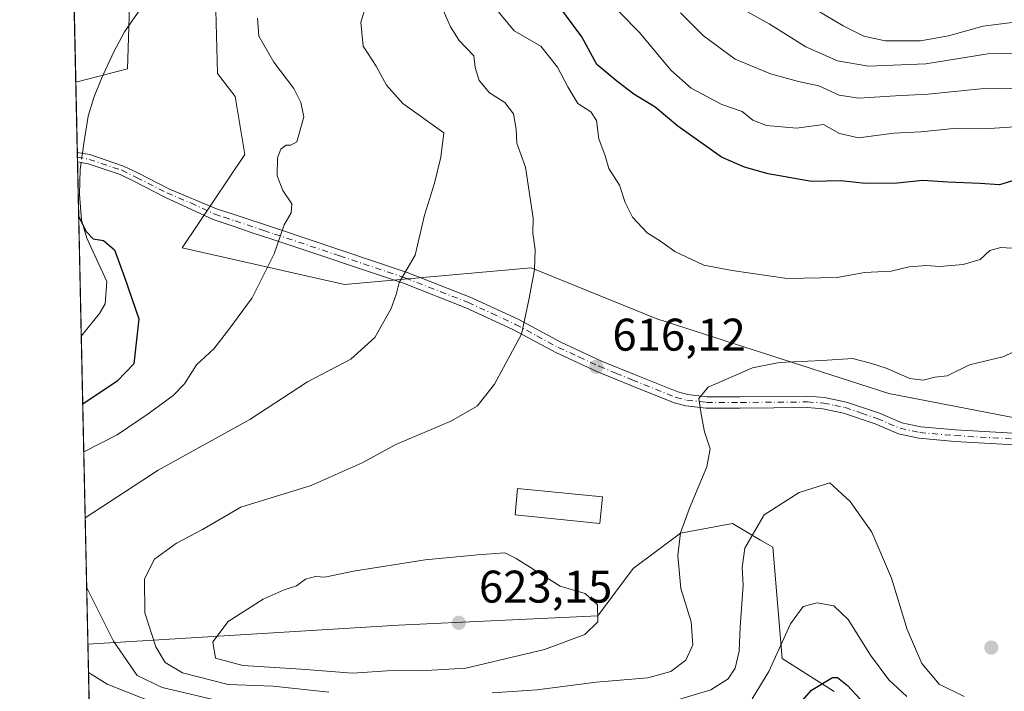
# Model space of a CAD drawing. Units: metres. Extents: x 648383 to 651845, y 4730026 to 4732413.
# Drawn here: x 648383 to 648598, y 4731634 to 4731781 of the extents above; entities that cross this region are included whole.
import ezdxf

# ---------------------------------------------------------------- set-up
doc = ezdxf.new("R2010")
doc.units = ezdxf.units.M
doc.header["$MEASUREMENT"] = 0
doc.linetypes.add('DGN Style 4', pattern=[2.6384748266838614, 1.318413404963828, -0.6592067024819142, 0.001648016756204785, -0.6592067024819142])
for name, color, linetype, lineweight in [('Camino Cxs', 7, 'Continuous', 0), ('Camino eje', 30, 'DGN Style 4', 13), ('Comarca CxS', 21, 'Continuous', 0), ('Comunidad Autónoma CxS', 142, 'Continuous', 0), ('Corriente natural lineal', 142, 'Continuous', 13), ('Corriente natural lineal oculto', 9, 'DGN Style 4', 13), ('Curva de nivel maestra', 30, 'Continuous', 30), ('Curva de nivel normal', 30, 'Continuous', 0), ('Edificación Cxs', 1, 'Continuous', 13), ('Entidad de ámbito territorial CxS', 92, 'Continuous', 0), ('Espacio natural protegido CxS', 121, 'Continuous', 0), ('Matorral CxS', 135, 'Continuous', 0), ('Municipio CxS', 4, 'Continuous', 0), ('Núcleo urbano CxS', 7, 'Continuous', 0), ('Provincia CxS', 1, 'Continuous', 0), ('Punto de cota en terreno', 7, 'Continuous', 0), ('Rótulo de punto de cota en terreno', 7, 'Continuous', 0), ('Suelo desnudo CxS', 253, 'Continuous', 0)]:
    doc.layers.add(name, color=color, linetype=linetype, lineweight=lineweight)
doc.styles.add('Style-Arial', font='txt')

# ---------------------------------------------------------------- blocks, each defined once
blk = doc.blocks.new('5PATER')
at = {"layer": 'Núcleo urbano CxS', "linetype": 'Continuous', "lineweight": 0}
h = blk.add_hatch(color=51, dxfattribs=at)
edge = h.paths.add_edge_path()
edge.add_ellipse((0, 0), major_axis=(-0.1095731443231308, -0.1110710700762829), ratio=0.9994222409660322, start_angle=0, end_angle=360)

msp = doc.modelspace()

# ---------------------------------------------------------------- linework, layer by layer
at = {"layer": 'Camino Cxs', "color": 7, "linetype": 'Continuous', "lineweight": 0, "extrusion": (0.000888006740024657, -0.0412953333371469, 0.9991465892893814), "elevation": -194222.1004044838, "flags": 128}
msp.add_lwpolyline([(749972.8448219213, 4712716.078768549), (749972.8448219213, 4712718.131794729)], dxfattribs=at)
at = {"layer": 'Camino Cxs', "color": 7, "linetype": 'Continuous', "lineweight": 0}
for points in [[(648630.2701000003, 4731686.280099999, 606.3623999999982), (648587.4801000003, 4731688.710100001, 612.6886999999988), (648579.6401000004, 4731689.4001, 613.5681000000042), (648575.1401000004, 4731690.380100001, 613.7825000000012), (648570.0900999998, 4731692.5101, 613.7317999999941), (648563.1401000004, 4731694.880100001, 613.5288), (648558.6300999997, 4731695.840100001, 613.3125), (648555.2301000003, 4731696.0801, 613.2856999999931), (648540.5701000001, 4731695.970100001, 613.8092999999935), (648533.0701000001, 4731695.9801, 614.7544000000053), (648528.6700999998, 4731696.460100001, 615.2559000000037), (648526.1300999997, 4731697.130100001, 615.4939000000013), (648516.4501, 4731701.0001, 616.0743999999977), (648509.2100999998, 4731703.9801, 616.0568000000058), (648500.2100999998, 4731708.1601, 615.6082000000024), (648490.8501000004, 4731713.190099999, 614.7127999999939), (648480.5401, 4731717.960100001, 613.3472000000038), (648466.8701, 4731723.300100001, 610.3447000000015), (648438.3201000001, 4731732.880100001, 604.7725000000064), (648433.6201, 4731734.450099999, 604.1696999999986), (648430.1101000002, 4731735.620100001, 603.8371000000043), (648425.2401000002, 4731737.2501, 603.2684000000008), (648414.7001, 4731742.1601, 602.1708000000071), (648408.0800999999, 4731745.5701, 601.5967999999993), (648404.9001000002, 4731747.090100001, 601.4284999999945), (648397.9200999998, 4731749.450099999, 601.6779999999999), (648395.6028000005, 4731749.899499999, 601.8228999999993), (648395.5586999999, 4731751.950300001, 601.9076999999961), (648398.3277000004, 4731751.4639, 601.7330999999976), (648405.6601, 4731748.950099999, 601.5485999999946), (648408.9600999998, 4731747.370100001, 601.8120000000055), (648415.5800999999, 4731743.960100001, 602.5031000000017), (648426.0401, 4731739.620100001, 603.9848999999958), (648430.0701000001, 4731738.2601, 604.1203999999998), (648439.1101000002, 4731735.2601, 604.9484999999986), (648467.7200999996, 4731725.6501, 610.1563000000025), (648481.5201000003, 4731720.2601, 613.2934999999999), (648491.9700999996, 4731715.4301, 614.7884000000049), (648501.3201000001, 4731710.380100001, 615.6621000000014), (648510.2100999998, 4731706.270099999, 616.1147000000057), (648517.3901000004, 4731703.3201, 616.1420999999973), (648526.9101, 4731699.5101, 615.6089000000065), (648529.1201, 4731698.9301, 615.354600000006), (648533.2200999996, 4731698.4801, 614.875199999995), (648540.5701000001, 4731698.470100001, 614.1202000000048), (648555.3101000005, 4731698.5801, 613.8055000000022), (648558.9801000003, 4731698.3201, 613.7820999999967), (648563.8101000005, 4731697.3101, 613.6252999999997), (648570.9801000003, 4731694.840100001, 613.954700000002), (648575.8901000004, 4731692.780099999, 613.8534000000072), (648580.0201000003, 4731691.880100001, 613.6717000000062), (648587.6601, 4731691.210100001, 612.9190999999992), (648630.3501000004, 4731688.780099999, 606.3631000000023)], [(648395.5586999999, 4731751.950300001, 601.9076999999961), (648398.3277000004, 4731751.4639, 601.7330999999976), (648405.6601, 4731748.950099999, 601.5485999999946), (648408.9600999998, 4731747.370100001, 601.8120000000055), (648415.5800999999, 4731743.960100001, 602.5031000000017), (648426.0401, 4731739.620100001, 603.9848999999958), (648430.0701000001, 4731738.2601, 604.1203999999998), (648439.1101000002, 4731735.2601, 604.9484999999986), (648467.7200999996, 4731725.6501, 610.1563000000025), (648481.5201000003, 4731720.2601, 613.2934999999999), (648491.9700999996, 4731715.4301, 614.7884000000049), (648501.3201000001, 4731710.380100001, 615.6621000000014), (648510.2100999998, 4731706.270099999, 616.1147000000057), (648517.3901000004, 4731703.3201, 616.1420999999973), (648526.9101, 4731699.5101, 615.6089000000065), (648529.1201, 4731698.9301, 615.354600000006), (648533.2200999996, 4731698.4801, 614.875199999995), (648540.5701000001, 4731698.470100001, 614.1202000000048), (648555.3101000005, 4731698.5801, 613.8055000000022), (648558.9801000003, 4731698.3201, 613.7820999999967), (648563.8101000005, 4731697.3101, 613.6252999999997), (648570.9801000003, 4731694.840100001, 613.954700000002), (648575.8901000004, 4731692.780099999, 613.8534000000072), (648580.0201000003, 4731691.880100001, 613.6717000000062), (648587.6601, 4731691.210100001, 612.9190999999992), (648630.3501000004, 4731688.780099999, 606.3631000000023)], [(648630.2701000003, 4731686.280099999, 606.3623999999982), (648587.4801000003, 4731688.710100001, 612.6886999999988), (648579.6401000004, 4731689.4001, 613.5681000000042), (648575.1401000004, 4731690.380100001, 613.7825000000012), (648570.0900999998, 4731692.5101, 613.7317999999941), (648563.1401000004, 4731694.880100001, 613.5288), (648558.6300999997, 4731695.840100001, 613.3125), (648555.2301000003, 4731696.0801, 613.2856999999931), (648540.5701000001, 4731695.970100001, 613.8092999999935), (648533.0701000001, 4731695.9801, 614.7544000000053), (648528.6700999998, 4731696.460100001, 615.2559000000037), (648526.1300999997, 4731697.130100001, 615.4939000000013), (648516.4501, 4731701.0001, 616.0743999999977), (648509.2100999998, 4731703.9801, 616.0568000000058), (648500.2100999998, 4731708.1601, 615.6082000000024), (648490.8501000004, 4731713.190099999, 614.7127999999939), (648480.5401, 4731717.960100001, 613.3472000000038), (648466.8701, 4731723.300100001, 610.3447000000015), (648438.3201000001, 4731732.880100001, 604.7725000000064), (648433.6201, 4731734.450099999, 604.1696999999986), (648430.1101000002, 4731735.620100001, 603.8371000000043), (648425.2401000002, 4731737.2501, 603.2684000000008), (648414.7001, 4731742.1601, 602.1708000000071), (648408.0800999999, 4731745.5701, 601.5967999999993), (648404.9001000002, 4731747.090100001, 601.4284999999945), (648397.9200999998, 4731749.450099999, 601.6779999999999), (648395.6028000005, 4731749.899499999, 601.8228999999993)]]:
    msp.add_polyline3d(points, dxfattribs=at)
at = {"layer": 'Camino eje', "color": 30, "linetype": 'DGN Style 4', "lineweight": 13}
msp.add_polyline3d([(648395.5806999998, 4731750.925100001, 601.8652000000002), (648398.1801000005, 4731750.420100001, 601.7002000000066), (648405.2801000001, 4731748.020099999, 601.482600000003), (648408.5201000003, 4731746.470100001, 601.6995000000024), (648415.1401000004, 4731743.0601, 602.3086999999941), (648420.3701, 4731740.890100001, 602.7317999999941), (648425.6401000004, 4731738.4351, 603.5901000000014), (648427.6551000001, 4731737.755100001, 603.9119000000064), (648430.0900999998, 4731736.940099999, 603.9297999999981), (648436.3651000002, 4731734.8551, 604.6002000000008), (648438.7150999998, 4731734.0701, 604.8684000000068), (648452.9901000002, 4731729.280099999, 607.3527999999933), (648467.2950999998, 4731724.475099999, 610.2510000000038), (648481.0301000001, 4731719.110099999, 613.309500000003), (648486.1851000005, 4731716.725099999, 614.122199999998), (648491.4101, 4731714.3101, 614.7464000000036), (648496.0850999998, 4731711.7851, 615.2021999999997), (648500.7651000004, 4731709.270099999, 615.6316999999982), (648505.2651000004, 4731707.1801, 615.911500000002), (648509.7100999998, 4731705.1251, 616.0834999999934), (648513.3300999999, 4731703.6351, 616.132500000007), (648516.9200999998, 4731702.1601, 616.0936999999976), (648526.5201000003, 4731698.3201, 615.5244999999995), (648528.8951000003, 4731697.6951, 615.215200000006), (648533.1451000003, 4731697.2301, 614.686400000006), (648540.5701000001, 4731697.220100001, 613.8199000000022), (648555.2701000003, 4731697.3301, 613.4214000000065), (648558.8051000005, 4731697.0801, 613.4575999999943), (648561.2200999996, 4731696.575099999, 613.4949999999953), (648563.4751000004, 4731696.095100001, 613.5776999999945), (648567.0601000005, 4731694.860099999, 613.725099999996), (648570.5351, 4731693.675100001, 613.8326999999991), (648572.9901000002, 4731692.645099999, 613.7854999999981), (648575.5151000004, 4731691.5801, 613.7914000000019), (648579.8300999999, 4731690.640100001, 613.6186000000016), (648587.5701000001, 4731689.960100001, 612.8000999999931), (648608.9151, 4731688.745100001, 610.0966000000044)], dxfattribs=at)
at = {"layer": 'Comarca CxS', "color": 21, "linetype": 'Continuous', "lineweight": 0, "flags": 128}
msp.add_lwpolyline([(649737.0039999987, 4730406.929999999), (649707.8570000007, 4730440.028), (649698.8989999995, 4730450.200999998), (649694.3210000016, 4730455.401000001), (649671.195293209, 4730431.4233101), (649636.2652239162, 4730395.206280488), (649614.7882281151, 4730372.937976438), (649415.2300000014, 4730166.027000002), (649303.7429999991, 4730129.341999999), (649149.1789999991, 4730336.606000001), (648807.892, 4730293.486), (648767.6429999999, 4730292.448), (648491.4070000001, 4730278.586999998), (648426.6308589239, 4730304.239838812), (648382.9600011234, 4732338.94998266), (649677.642199999, 4732367.080900001), (651794.2300011484, 4732413.069982661)], dxfattribs=at)
at = {"layer": 'Comunidad Autónoma CxS', "color": 142, "linetype": 'Continuous', "lineweight": 0, "flags": 128}
msp.add_lwpolyline([(649823.4508999992, 4730055.878099999), (648432.6100011235, 4730025.659982682), (648426.6308589239, 4730304.239838812), (648382.9600011234, 4732338.94998266), (649677.642199999, 4732367.080900001), (651794.2300011484, 4732413.069982661), (651830.1326000012, 4730778.500199999), (651832.3715999998, 4730676.564200001), (651845.0400011486, 4730099.799982687), (651574.3172000013, 4730093.918199999), (651351.8420000012, 4730089.084600001), (650577.9448092685, 4730072.270498556), (650260.4912000005, 4730065.373500001), (650108.9167999993, 4730062.0803), (649903.8351000001, 4730057.624600001), (649887.1155629494, 4730057.261229409)], close=True, dxfattribs=at)
at = {"layer": 'Corriente natural lineal', "color": 142, "linetype": 'Continuous', "lineweight": 13}
for points in [[(648414.8300999999, 4731908.090100001, 607.3950000000041), (648416.1700999998, 4731906.610099999, 607.3133999999991), (648416.7600999996, 4731904.2501, 607.2556000000042), (648417.0100999996, 4731901.200099999, 607.0546000000032), (648416.9901000002, 4731891.270099999, 606.226999999999), (648417.2001, 4731879.670100001, 605.8442000000068), (648417.9001000002, 4731869.6501, 605.3867000000029), (648417.8101000005, 4731864.700099999, 605.1070999999939), (648414.1191999996, 4731848.442700001, 604.5040000000008), (648418.8400999998, 4731838.880100001, 604.4870999999986), (648420.2001, 4731828.100099999, 604.0871000000043), (648420.0601000005, 4731821.630100001, 603.6380000000064), (648418.2801000001, 4731809.030099999, 602.8944000000047), (648415.4301000005, 4731793.860099999, 602.3432999999932), (648413.2301000003, 4731788.970100001, 602.2370999999986), (648405.8501000004, 4731778.360099999, 602.0853000000062), (648403.5500999996, 4731773.9301, 601.668399999995), (648400.8701, 4731768.1501, 601.2520999999979), (648399.1501000002, 4731763.940099999, 601.5549000000028), (648397.9301000005, 4731759.870100001, 601.5304999999935), (648396.9600999998, 4731753.890100001, 601.328999999998), (648396.6653000005, 4731751.755899999, 601.295100000003)], [(648396.3879000006, 4731749.747199999, 601.3196999999927), (648396.1700999998, 4731748.170100001, 601.3353000000062), (648396.0100999996, 4731742.8301, 600.9140000000043), (648396.4600999998, 4731737.090100001, 600.1144000000058), (648397.6501000002, 4731733.1801, 599.8169999999955), (648402.0301000001, 4731723.710100001, 598.4407000000066), (648401.6401000004, 4731718.8301, 598.2143000000069), (648400.4200999998, 4731716.6801, 598.1546999999991), (648396.4212999997, 4731711.761600001, 597.7937999999995)]]:
    msp.add_polyline3d(points, dxfattribs=at)
at = {"layer": 'Corriente natural lineal oculto', "color": 9, "linetype": 'DGN Style 4', "lineweight": 13, "extrusion": (0.001659490732379202, 0.01201665116845747, 0.9999264203856225), "elevation": 58537.06938029579, "flags": 128}
msp.add_lwpolyline([(648394.774441882, 4731389.954820414), (648394.4970014377, 4731387.94597537)], dxfattribs=at)
at = {"layer": 'Curva de nivel maestra', "color": 30, "linetype": 'Continuous', "lineweight": 30, "flags": 128}
for points, elevation in [([(648601.7400000002, 4731746.2401), (648597.2300000006, 4731744.870100001), (648592.9699999997, 4731745.170100001), (648585.9199999999, 4731745.420100001), (648580.4800000006, 4731745.780099999), (648574.8600000005, 4731745.2401), (648567.9500000002, 4731745.170100001), (648562.5300000003, 4731745.7301), (648556.1600000003, 4731745.610099999), (648546.6299999999, 4731747.2301), (648541.4900000002, 4731748.7401), (648536.4400000004, 4731750.9101), (648526.9199999999, 4731757.710100001), (648521.9600000001, 4731761.8301), (648517.2999999998, 4731764.720100001), (648513.5499999998, 4731767.540100001), (648509.2000000002, 4731771.1601), (648505.8899999997, 4731777.2401), (648499.2300000006, 4731786.370100001)], 625), ([(648395.8613999998, 4731737.847100001), (648397.5099999999, 4731734.600099999), (648399, 4731733.040100001), (648401.3099999997, 4731732.6601), (648403.6600000003, 4731730.600099999), (648405.8799999999, 4731724.620100001), (648409.04, 4731715.540100001), (648407.9600000001, 4731705.670100001), (648404.2999999998, 4731701.850099999), (648396.7414999995, 4731696.8411)], 600), ([(648551.6900000004, 4731629.120100001), (648556.1600000003, 4731634.280099999), (648560.7199999997, 4731637.0601), (648561.7999999998, 4731637.050100001), (648563.9800000006, 4731635.300100001), (648569.5999999996, 4731629.200099999)], 600)]:
    msp.add_lwpolyline(points, dxfattribs=dict(at, elevation=elevation))
at = {"layer": 'Curva de nivel normal', "color": 30, "linetype": 'Continuous', "lineweight": 0, "flags": 128}
for points, elevation in [([(648602.2699999996, 4731730.8201), (648597.5800000001, 4731731.130100001), (648595.1699999999, 4731730.440099999), (648593.0099999999, 4731728.4801), (648589.3200000003, 4731727.380100001), (648584.1200000001, 4731726.950099999), (648581.3099999997, 4731727.1801), (648577.5099999999, 4731726.870100001), (648573.54, 4731725.940099999), (648567.7000000002, 4731725.630100001), (648561.7400000002, 4731724.5801), (648550.8499999996, 4731724.3201), (648538.7800000003, 4731726.0801), (648532.5700000003, 4731727.300100001), (648526.2699999996, 4731730.270099999), (648523.0800000001, 4731732.520099999), (648520.2000000002, 4731734.350099999), (648516.9600000001, 4731737.770099999), (648515.3700000001, 4731740.970100001), (648514.1200000001, 4731744.7601), (648511.79, 4731748.440099999), (648511, 4731751.1601), (648509.5999999996, 4731754.9001), (648509.0999999996, 4731758.920100001), (648507.8399999999, 4731760.790100001), (648505.04, 4731762.6801), (648502.8600000005, 4731766.3301), (648500.5899999999, 4731770.600099999), (648496.9299999997, 4731775.200099999), (648491.0800000001, 4731778.550100001), (648485.2300000006, 4731785.790100001)], 620), ([(648510.0700000003, 4731786.870100001), (648518.5199999996, 4731778.1801), (648525.4000000004, 4731769.960100001), (648529.8499999996, 4731766.0001), (648536.5499999998, 4731762.4101), (648540.9400000004, 4731760.880100001), (648543.2800000003, 4731759.030099999), (648546.2599999999, 4731757.850099999), (648552.8799999999, 4731757.2601), (648558.75, 4731758.020099999), (648562.25, 4731756.0801), (648566.4000000004, 4731755.1601), (648574.1299999999, 4731756.1601), (648580.0499999998, 4731756.4301), (648587.9000000004, 4731757.270099999), (648595.0599999997, 4731757.210100001), (648601.6100000005, 4731757.640100001)], 630), ([(648458.8300000001, 4731784.4101), (648457.54, 4731780.450099999), (648458.0599999997, 4731775.2301), (648460.9299999997, 4731770.8201), (648463.1799999997, 4731766.690099999), (648466.7300000006, 4731762.630100001), (648475.7400000002, 4731756.2401), (648475.0599999997, 4731750.870100001), (648473.6600000003, 4731745.2401), (648471.4800000006, 4731738.210100001), (648469.4199999999, 4731729.4301), (648465.9500000002, 4731723.460100001), (648465.2699999996, 4731720.870100001), (648464.1799999997, 4731717.790100001), (648460.5999999996, 4731711.4301), (648455.3700000001, 4731706.6601), (648445.8799999999, 4731701.710100001), (648433.3200000003, 4731693.5001), (648413.2400000002, 4731682.4101), (648397.2800000003, 4731671.9901), (648397.2752, 4731671.977800001)], 610), ([(648450.54, 4731633.8201), (648438.4100000003, 4731635.100099999), (648428.5199999996, 4731635.470100001), (648418.5700000003, 4731638.050100001), (648414.79, 4731640.3201), (648412.75, 4731643.7501), (648410.3300000001, 4731651.190099999), (648410.2599999999, 4731658.6501), (648412.4199999999, 4731662.890100001), (648417.29, 4731666.460100001), (648422.9500000002, 4731669.4101), (648431.3200000003, 4731674.3201), (648446.6900000004, 4731679.020099999), (648457.8799999999, 4731684.020099999), (648465.2400000002, 4731688.020099999), (648477.2800000003, 4731693.110099999), (648483.0499999998, 4731696.420100001), (648486.8099999997, 4731701.220100001), (648492.6799999997, 4731712.1601), (648494.2999999998, 4731719.6801), (648495.5599999997, 4731726.210100001), (648495.6799999997, 4731730.710100001), (648495.2000000002, 4731734.2601), (648495.2599999999, 4731737.5701), (648493.5800000001, 4731748.720100001), (648491.6900000004, 4731753.960100001), (648491.5300000003, 4731757.040100001), (648490.9699999997, 4731760.360099999), (648489.0300000003, 4731762.840100001), (648485.7300000006, 4731765.0101), (648483.4600000001, 4731767.670100001), (648482.5499999998, 4731770.5601), (648482.3200000003, 4731773.0801), (648479.0999999996, 4731776.420100001), (648477.1500000004, 4731779.420100001), (648475.1699999999, 4731784.100099999)], 615), ([(648527.4600000001, 4731782.5101), (648532.5099999999, 4731777.420100001), (648539.4199999999, 4731772.380100001), (648547.1399999997, 4731769.1601), (648553.3300000001, 4731767.470100001), (648557.7199999997, 4731766.540100001), (648562.1699999999, 4731764.460100001), (648566.4800000006, 4731763.8301), (648574.54, 4731764.340100001), (648581.6600000003, 4731764.690099999), (648593.2000000002, 4731765.860099999), (648611.2599999999, 4731766.210100001)], 635), ([(648541.3399999999, 4731783.110099999), (648546.8700000001, 4731780.0701), (648554.9100000003, 4731775.0701), (648561.8600000005, 4731771.960100001), (648568.6399999997, 4731770.790100001), (648581.1600000003, 4731771.300100001), (648594.7100000001, 4731773.520099999), (648607.3399999999, 4731773.8201)], 640), ([(648557.1600000003, 4731783.110099999), (648563.0800000001, 4731779.620100001), (648567.5800000001, 4731777.4001), (648572.2599999999, 4731776.360099999), (648579.9900000002, 4731776.380100001), (648586.1200000001, 4731777.450099999), (648593.6699999999, 4731779.5701), (648602.2699999996, 4731780.6801)], 645.0000000000001), ([(648434.9800000006, 4731781.3101), (648435.2699999996, 4731777.4001), (648438.54, 4731771.670100001), (648442.9500000002, 4731765.920100001), (648444.4199999999, 4731762.840100001), (648445.0800000001, 4731759.7501), (648443.5999999996, 4731754.2401), (648442.29, 4731753.550100001), (648441.2300000006, 4731753.520099999), (648440.0599999997, 4731752.6801), (648439.3499999996, 4731750.790100001), (648439.2400000002, 4731746.8201), (648440.5, 4731743.640100001), (648442.4500000002, 4731740.710100001), (648442.3399999999, 4731738.710100001), (648440.8300000001, 4731736.0601), (648438.6399999997, 4731729.7301), (648433.8300000001, 4731720.120100001), (648428.7199999997, 4731713.190099999), (648425.3899999997, 4731708.9301), (648421.6100000005, 4731705.4301), (648418.9699999997, 4731701.3201), (648416.54, 4731698.7401), (648411.04, 4731694.700099999), (648404.25, 4731690.100099999), (648396.9699999997, 4731686.390100001), (648396.9659000002, 4731686.388800001)], 605), ([(648607.3499999996, 4731711.4001), (648598.0199999996, 4731707.1801), (648590.7300000006, 4731705.440099999), (648585.7999999998, 4731703.030099999), (648583.1299999999, 4731702.770099999), (648580.5700000003, 4731702.120100001), (648577.6399999997, 4731702.460100001), (648572.4400000004, 4731704.7401), (648569.0199999996, 4731705.8301), (648565.1399999997, 4731706.840100001), (648558.4900000002, 4731706.370100001), (648549.0800000001, 4731705.960100001), (648543.2699999996, 4731704.7601), (648533.5700000003, 4731700.5801), (648531.4900000002, 4731698.120100001), (648531.9900000002, 4731694.6801), (648532.7199999997, 4731690.7601), (648533.9600000001, 4731687.090100001), (648533.2800000003, 4731683.100099999), (648529.4199999999, 4731674.100099999), (648527.4900000002, 4731668.690099999), (648526.9299999997, 4731663.7401), (648527.5499999998, 4731656.520099999), (648529.8399999999, 4731649.2401), (648530.1600000003, 4731644.1601), (648528.6500000004, 4731640.850099999), (648525.3399999999, 4731638.350099999), (648520.3499999996, 4731636.920100001), (648509.0499999998, 4731636.0001), (648496.1200000001, 4731634.300100001), (648486.3300000001, 4731633.700099999)], 615), ([(648524.6500000004, 4731631.4901), (648534.0999999996, 4731634.360099999), (648537.9299999997, 4731636.7501), (648539.4400000004, 4731639.100099999), (648540.3200000003, 4731642.770099999), (648540.5099999999, 4731648.140100001), (648541.1799999997, 4731657.2501), (648541, 4731661.100099999), (648541.5899999999, 4731665.300100001), (648545.8099999997, 4731672.620100001), (648553.4299999997, 4731677.5101), (648560.1600000003, 4731679.6501), (648564.6100000005, 4731675.5601), (648569.3200000003, 4731668.800100001), (648573.6500000004, 4731658.7601), (648577.0300000003, 4731647.530099999), (648580.2800000003, 4731640.120100001), (648584.0499999998, 4731635.550100001), (648589.5499999998, 4731632.860099999)], 610), ([(648489.0599999997, 4731664.340100001), (648483.1100000005, 4731663.9001), (648471.6200000001, 4731662.790100001), (648455.9600000001, 4731660.3301), (648449.7199999997, 4731658.9801), (648447.6600000003, 4731659.120100001), (648445.4500000002, 4731658.5801), (648443.5199999996, 4731657.050100001), (648440.7800000003, 4731656.220100001), (648436.2300000006, 4731654.1801), (648428.5300000003, 4731649.300100001), (648425.2199999997, 4731644.8101), (648425.8099999997, 4731641.2401), (648431.7800000003, 4731639.6801), (648444.54, 4731638.850099999), (648455.7699999996, 4731637.9801), (648464.4000000004, 4731638.5801), (648470.5899999999, 4731638.4901), (648480.5300000003, 4731639.040100001), (648497.75, 4731643.1801), (648506.5599999997, 4731646.4301), (648509.4000000004, 4731649.1801), (648509.3200000003, 4731652.9001), (648506.6699999999, 4731655.4101), (648501.1900000004, 4731656.9901), (648491.5599999997, 4731663.050100001), (648489.0599999997, 4731664.340100001)], 620), ([(648397.6003000002, 4731656.829600001), (648403.4500000002, 4731644.960100001), (648408.6500000004, 4731637.440099999), (648414.0999999996, 4731634.840100001), (648427.4400000004, 4731631.6801)], 610), ([(648543.1799999997, 4731632.340100001), (648546.8399999999, 4731638.3301), (648551.5700000003, 4731648.770099999), (648554.2800000003, 4731652.5701), (648557.4000000004, 4731653.340100001), (648560.9900000002, 4731652.720100001), (648564.1799999997, 4731649.700099999), (648569.0599999997, 4731641.9001), (648573.0499999998, 4731636.550100001), (648577, 4731632.840100001)], 605), ([(648398.0016999999, 4731638.129100001), (648402.1200000001, 4731635.5701), (648414.0499999998, 4731630.8201)], 605)]:
    msp.add_lwpolyline(points, dxfattribs=dict(at, elevation=elevation))
at = {"layer": 'Edificación Cxs', "color": 1, "linetype": 'Continuous', "lineweight": 13}
msp.add_polyline3d([(648510.4301000005, 4731676.5601, 618.9645000000019), (648509.8601000002, 4731670.7601, 619.6080999999976), (648491.3000999996, 4731672.610099999, 620.5187000000005), (648491.8701, 4731678.4001, 620.4774000000034), (648510.4301000005, 4731676.5601, 618.9645000000019)], dxfattribs=at)
msp.add_3dface([(648510.4301000005, 4731676.5601, 620.5187000000005), (648509.8601000002, 4731670.7601, 620.5187000000005), (648491.3000999996, 4731672.610099999, 620.5187000000005), (648491.8701, 4731678.4001, 620.5187000000005)], dxfattribs=at)
at = {"layer": 'Entidad de ámbito territorial CxS', "color": 92, "linetype": 'Continuous', "lineweight": 0, "flags": 128}
msp.add_lwpolyline([(649737.0039999987, 4730406.929999999), (649707.8570000007, 4730440.028), (649698.8989999995, 4730450.200999998), (649694.3210000016, 4730455.401000001), (649671.195293209, 4730431.4233101), (649636.2652239162, 4730395.206280488), (649614.7882281151, 4730372.937976438), (649415.2300000014, 4730166.027000002), (649303.7429999991, 4730129.341999999), (649149.1789999991, 4730336.606000001), (648807.892, 4730293.486), (648767.6429999999, 4730292.448), (648491.4070000001, 4730278.586999998), (648426.6308589239, 4730304.239838812), (648382.9600011234, 4732338.94998266), (649677.642199999, 4732367.080900001), (651794.2300011484, 4732413.069982661)], dxfattribs=at)
at = {"layer": 'Espacio natural protegido CxS', "color": 121, "linetype": 'Continuous', "lineweight": 0, "flags": 128}
msp.add_lwpolyline([(648426.6308589239, 4730304.239838812), (648382.9600011234, 4732338.94998266), (649677.642199999, 4732367.080900001)], dxfattribs=at)
at = {"layer": 'Matorral CxS', "color": 135, "linetype": 'Continuous', "lineweight": 0, "extrusion": (0.0008681605781357338, -0.04045190392263135, 0.9991811095923727), "elevation": -190244.551201025, "flags": 128}
msp.add_lwpolyline([(749773.6397536902, 4712912.070181945), (749773.6397536903, 4712927.420683415)], dxfattribs=at)
at = {"layer": 'Matorral CxS', "color": 135, "linetype": 'Continuous', "lineweight": 0, "extrusion": (0.0001568810572897233, -0.007311370397109994, 0.9999732592680917), "elevation": -33892.48113711263, "flags": 128}
msp.add_lwpolyline([(648395.4783701123, 4731629.59352698), (648395.456368936, 4731630.618854386)], dxfattribs=at)
at = {"layer": 'Matorral CxS', "color": 135, "linetype": 'Continuous', "lineweight": 0, "extrusion": (0.0001554317458808859, -0.007212454788379433, 0.9999739778298723), "elevation": -33425.37640897608, "flags": 128}
msp.add_lwpolyline([(648395.5014897292, 4731631.890656604), (648395.4793885787, 4731632.916183279)], dxfattribs=at)
at = {"layer": 'Matorral CxS', "color": 135, "linetype": 'Continuous', "lineweight": 0, "extrusion": (0.002013963390836748, -0.09384035978114058, 0.9955852202737878), "elevation": -442124.5327618995, "flags": 128}
msp.add_lwpolyline([(749773.8293535262, 4695942.884418685), (749773.8293535262, 4695981.200256813)], dxfattribs=at)
at = {"layer": 'Matorral CxS', "color": 135, "linetype": 'Continuous', "lineweight": 0, "extrusion": (-0.003004911064997947, 0.1400072348398518, 0.9901459209136754), "elevation": 661117.4093125681, "flags": 128}
msp.add_lwpolyline([(-749778.3112568377, -4670078.593492404), (-749778.3112568377, -4670146.756414465)], dxfattribs=at)
at = {"layer": 'Matorral CxS', "color": 135, "linetype": 'Continuous', "lineweight": 0}
for points in [[(648605.1448999997, 4731692.997300001, 610.5984999999928), (648573.0383000001, 4731699.213300001, 614.3549000000058), (648522.3268999998, 4731715.503900001, 617.448900000003), (648494.8413000006, 4731726.669500001, 614.5694999999978), (648454.0075000003, 4731723.054500001, 607.498900000006), (648418.5299000005, 4731731.064099999, 601.9149999999936), (648432.2001, 4731751.517899999, 603.9104999999981), (648430.0926999999, 4731764.184699999, 603.7495999999956), (648426.2008999997, 4731769.201500001, 603.328999999998), (648425.6333, 4731791.472100001, 603.8361000000004), (648434.1287000002, 4731807.051899999, 607.2277999999933), (648431.0839000001, 4731821.354499999, 607.5731999999989), (648430.1645000001, 4731839.120100001, 608.5666000000056), (648424.4605, 4731838.393300001, 605.9456999999966), (648418.5563000003, 4731830.419299999, 604.0654999999971), (648410.7688999996, 4731812.0087, 602.9665999999997), (648407.2292999999, 4731790.7641, 602.5430000000051), (648406.5207000002, 4731770.228499999, 601.4282999999997), (648395.2296000002, 4731767.284800001, 602.026199999993)], [(648561.1256999997, 4731633.940300001, 599.7590999999958), (648549.7330999998, 4731641.192100001, 604.8741000000009), (648547.6617000002, 4731665.5407, 608.8880000000064), (648544.9923, 4731667.111300001, 609.7256000000052), (648538.8586999997, 4731670.7205, 612.3310999999958), (648527.4656999996, 4731668.648700001, 615.1150999999954), (648517.1085000001, 4731660.877699999, 618.0887999999978), (648509.3935000002, 4731650.5209, 619.8150000000023), (648465.8394999999, 4731648.444900001, 622.3083999999944), (648397.8695, 4731644.285900001, 607.3393000000069), (648395.2296000002, 4731767.284800001, 602.026199999993), (648406.5207000002, 4731770.228499999, 601.4282999999997), (648407.2292999999, 4731790.7641, 602.5430000000051)], [(648425.6333, 4731791.472100001, 603.8361000000004), (648426.2008999997, 4731769.201500001, 603.328999999998), (648430.0926999999, 4731764.184699999, 603.7495999999956), (648432.2001, 4731751.517899999, 603.9104999999981), (648418.5299000005, 4731731.064099999, 601.9149999999936), (648454.0075000003, 4731723.054500001, 607.498900000006), (648494.8413000006, 4731726.669500001, 614.5694999999978), (648522.3268999998, 4731715.503900001, 617.448900000003), (648573.0383000001, 4731699.213300001, 614.3549000000058), (648605.1448999997, 4731692.997300001, 610.5984999999928)], [(648397.8695, 4731644.285900001, 607.3393000000069), (648465.8394999999, 4731648.444900001, 622.3083999999944), (648509.3935000002, 4731650.5209, 619.8150000000023), (648517.1085000001, 4731660.877699999, 618.0887999999978), (648527.4656999996, 4731668.648700001, 615.1150999999954), (648538.8586999997, 4731670.7205, 612.3310999999958), (648544.9923, 4731667.111300001, 609.7256000000052), (648547.6617000002, 4731665.5407, 608.8880000000064), (648549.7330999998, 4731641.192100001, 604.8741000000009), (648561.1256999997, 4731633.940300001, 599.7590999999958)]]:
    msp.add_polyline3d(points, dxfattribs=at)
at = {"layer": 'Municipio CxS', "color": 4, "linetype": 'Continuous', "lineweight": 0, "flags": 128}
msp.add_lwpolyline([(649737.0039999987, 4730406.929999999), (649707.8570000007, 4730440.028), (649698.8989999995, 4730450.200999998), (649694.3210000016, 4730455.401000001), (649671.195293209, 4730431.4233101), (649636.2652239162, 4730395.206280488), (649614.7882281151, 4730372.937976438), (649415.2300000014, 4730166.027000002), (649303.7429999991, 4730129.341999999), (649149.1789999991, 4730336.606000001), (648807.892, 4730293.486), (648767.6429999999, 4730292.448), (648491.4070000001, 4730278.586999998), (648426.6308589239, 4730304.239838812), (648382.9600011234, 4732338.94998266), (649677.642199999, 4732367.080900001), (651794.2300011484, 4732413.069982661)], dxfattribs=at)
at = {"layer": 'Provincia CxS', "color": 1, "linetype": 'Continuous', "lineweight": 0, "flags": 128}
msp.add_lwpolyline([(649823.4508999992, 4730055.878099999), (648432.6100011235, 4730025.659982682), (648426.6308589239, 4730304.239838812), (648382.9600011234, 4732338.94998266), (649677.642199999, 4732367.080900001), (651794.2300011484, 4732413.069982661), (651830.1326000012, 4730778.500199999), (651832.3715999998, 4730676.564200001), (651845.0400011486, 4730099.799982687), (651574.3172000013, 4730093.918199999), (651351.8420000012, 4730089.084600001), (650577.9448092685, 4730072.270498556), (650260.4912000005, 4730065.373500001), (650108.9167999993, 4730062.0803), (649903.8351000001, 4730057.624600001), (649887.1155629494, 4730057.261229409)], close=True, dxfattribs=at)
at = {"layer": 'Suelo desnudo CxS', "color": 253, "linetype": 'Continuous', "lineweight": 0, "extrusion": (0.001158830750427078, -0.05399276045194207, 0.9985406546205673), "elevation": -254128.6495508061, "flags": 128}
msp.add_lwpolyline([(749779.088137162, 4709913.833737354), (749779.088137162, 4710058.799421173)], dxfattribs=at)
at = {"layer": 'Suelo desnudo CxS', "color": 253, "linetype": 'Continuous', "lineweight": 0, "extrusion": (0.00949012606741642, -0.4421351794006478, 0.8968982220093769), "elevation": -2085328.296144721, "flags": 128}
msp.add_lwpolyline([(749786.6443989486, 4230591.690143527), (749786.6443989486, 4230615.049789146)], dxfattribs=at)
at = {"layer": 'Suelo desnudo CxS', "color": 253, "linetype": 'Continuous', "lineweight": 0}
for points in [[(648407.2292999999, 4731790.7641, 602.5430000000051), (648406.5207000002, 4731770.228499999, 601.4282999999997), (648395.2296000002, 4731767.284800001, 602.026199999993), (648391.2446, 4731952.9528, 625.5608000000066)], [(648605.1448999997, 4731692.997300001, 610.5984999999928), (648573.0383000001, 4731699.213300001, 614.3549000000058), (648522.3268999998, 4731715.503900001, 617.448900000003), (648494.8413000006, 4731726.669500001, 614.5694999999978), (648454.0075000003, 4731723.054500001, 607.498900000006), (648418.5299000005, 4731731.064099999, 601.9149999999936), (648432.2001, 4731751.517899999, 603.9104999999981), (648430.0926999999, 4731764.184699999, 603.7495999999956), (648426.2008999997, 4731769.201500001, 603.328999999998), (648425.6333, 4731791.472100001, 603.8361000000004), (648434.1287000002, 4731807.051899999, 607.2277999999933), (648431.0839000001, 4731821.354499999, 607.5731999999989), (648430.1645000001, 4731839.120100001, 608.5666000000056), (648424.4605, 4731838.393300001, 605.9456999999966), (648418.5563000003, 4731830.419299999, 604.0654999999971), (648410.7688999996, 4731812.0087, 602.9665999999997), (648407.2292999999, 4731790.7641, 602.5430000000051), (648406.5207000002, 4731770.228499999, 601.4282999999997), (648395.2296000002, 4731767.284800001, 602.026199999993)], [(648605.1448999997, 4731692.997300001, 610.5984999999928), (648573.0383000001, 4731699.213300001, 614.3549000000058), (648522.3268999998, 4731715.503900001, 617.448900000003), (648494.8413000006, 4731726.669500001, 614.5694999999978), (648454.0075000003, 4731723.054500001, 607.498900000006), (648418.5299000005, 4731731.064099999, 601.9149999999936), (648432.2001, 4731751.517899999, 603.9104999999981), (648430.0926999999, 4731764.184699999, 603.7495999999956), (648426.2008999997, 4731769.201500001, 603.328999999998), (648425.6333, 4731791.472100001, 603.8361000000004)], [(648398.3191000001, 4731623.339500001, 597.008799999996), (648397.8695, 4731644.285900001, 607.3393000000069), (648465.8394999999, 4731648.444900001, 622.3083999999944), (648509.3935000002, 4731650.5209, 619.8150000000023), (648517.1085000001, 4731660.877699999, 618.0887999999978), (648527.4656999996, 4731668.648700001, 615.1150999999954), (648538.8586999997, 4731670.7205, 612.3310999999958), (648544.9923, 4731667.111300001, 609.7256000000052), (648547.6617000002, 4731665.5407, 608.8880000000064), (648549.7330999998, 4731641.192100001, 604.8741000000009), (648561.1256999997, 4731633.940300001, 599.7590999999958)], [(648397.8695, 4731644.285900001, 607.3393000000069), (648465.8394999999, 4731648.444900001, 622.3083999999944), (648509.3935000002, 4731650.5209, 619.8150000000023), (648517.1085000001, 4731660.877699999, 618.0887999999978), (648527.4656999996, 4731668.648700001, 615.1150999999954), (648538.8586999997, 4731670.7205, 612.3310999999958), (648544.9923, 4731667.111300001, 609.7256000000052), (648547.6617000002, 4731665.5407, 608.8880000000064), (648549.7330999998, 4731641.192100001, 604.8741000000009), (648561.1256999997, 4731633.940300001, 599.7590999999958)]]:
    msp.add_polyline3d(points, dxfattribs=at)

# ---------------------------------------------------------------- block references
at = {"layer": 'Punto de cota en terreno', "color": 7, "linetype": 'Continuous', "lineweight": 0, "xscale": 10, "yscale": 10, "zscale": 10}
for p in [(648509.0700000003, 4731705.029999999, 616.1199999999953), (648479, 4731649, 623.1499999999943), (648595.4600000001, 4731643.57, 613.679999999993)]:
    msp.add_blockref('5PATER', p, dxfattribs=at)

# ---------------------------------------------------------------- texts
at = {"layer": 'Rótulo de punto de cota en terreno', "color": 7, "linetype": 'Continuous', "lineweight": 0, "style": 'Style-Arial'}
for s, p in [('616,12', (648512.5977999996, 4731708.557800001)), ('623,15', (648483.4096999997, 4731653.409700001))]:
    msp.add_text(s, height=7.000000000000002, dxfattribs=at).set_placement(p)

doc.saveas('drawing.dxf')
